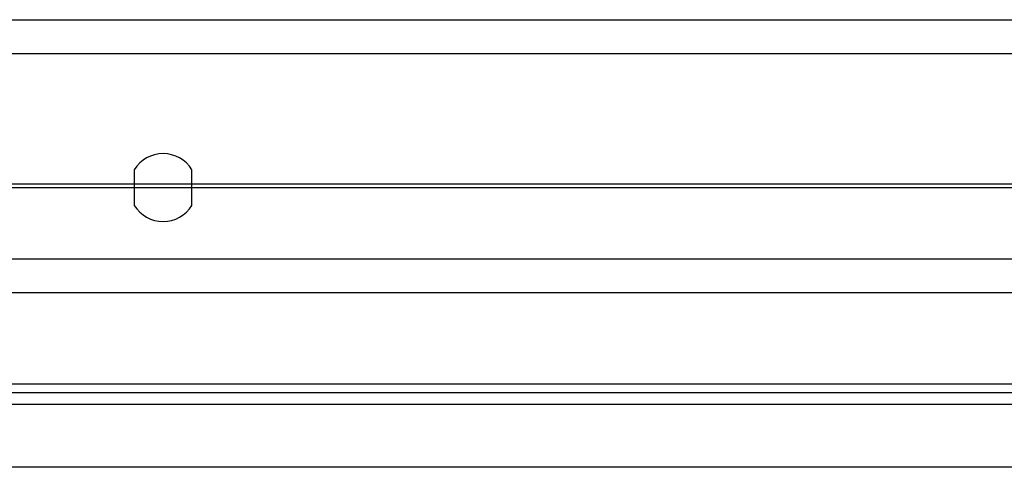
# Model space of a CAD drawing. Units: millimetres. Extents: x 16272 to 49888, y 384 to 10785.
# Drawn here: x 18738 to 19029, y 8511 to 8643 of the extents above; entities that cross this region are included whole.
import ezdxf

# ---------------------------------------------------------------- set-up
doc = ezdxf.new("R2010")
doc.units = ezdxf.units.MM

msp = doc.modelspace()

# ---------------------------------------------------------------- linework, layer by layer
for p, q in [((18474.76, 8642.53), (20475.76, 8642.53)), ((18474.76, 8632.6), (20475.76, 8632.6)), ((20517.76, 8562.03), (18432.76, 8562.03)), ((20496.75, 8535.03), (18451.85, 8535.03)), ((20490.75, 8529.03), (18457.85, 8529.03)), ((20472.25, 8510.53), (18476.35, 8510.53))]:
    msp.add_line(p, q)
at = {"color": 7, "linetype": 'Continuous', "lineweight": 25}
for p, q in [((18771.76, 8598.3), (18771.76, 8587.76)), ((18788.76, 8587.76), (18788.76, 8598.3))]:
    msp.add_line(p, q, dxfattribs=at)
at = {"color": 6}
for p, q in [((20474.15, 8594.03, 0), (18474.75, 8594.03, 0)), ((18474.75, 8593.03, 0), (20474.15, 8593.03, 0))]:
    msp.add_line(p, q, dxfattribs=at)
at = {"color": 2}
for p, q in [((18454.75, 8572.03), (20494.15, 8572.03)), ((20494.15, 8532.53), (18454.75, 8532.53))]:
    msp.add_line(p, q, dxfattribs=at)
at = {"color": 7, "linetype": 'Continuous', "lineweight": 25}
for start, end in [(31.7883, 148.2117), (211.7883, 328.2117)]:
    msp.add_arc((18780.26, 8593.03), 10, start, end, dxfattribs=at)

doc.saveas('drawing.dxf')
